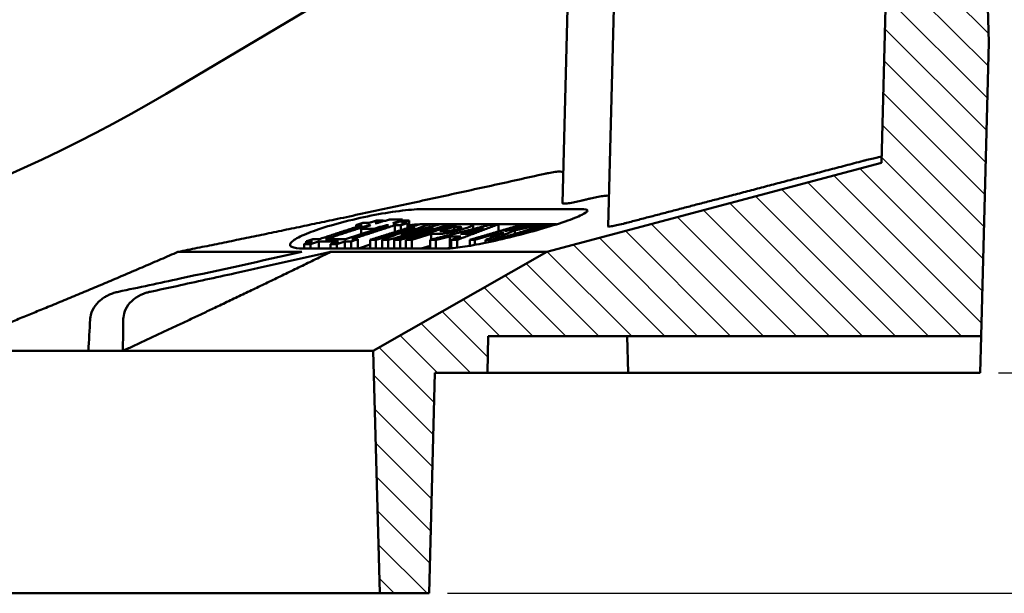
# Model space of a CAD drawing. Units: millimetres. Extents: x -30 to 1218, y -30 to 870.
# Drawn here: x 506 to 640, y 552 to 630 of the extents above; entities that cross this region are included whole.
import ezdxf

# ---------------------------------------------------------------- set-up
doc = ezdxf.new("R2010")
doc.units = ezdxf.units.MM
doc.header["$LTSCALE"] = 2
for name, color, linetype, lineweight in [('AM_0', 7, 'Continuous', 50), ('AM_5', 3, 'Continuous', 25), ('AM_8', 1, 'Continuous', 25)]:
    doc.layers.add(name, color=color, linetype=linetype, lineweight=lineweight)
doc.styles.add('USER1', font='simplex.shx')
doc.dimstyles.new('AM_DIN$0', dxfattribs={"dimtxt": 3.5, "dimasz": 2.5, "dimexe": 1, "dimexo": 1, "dimgap": 1.5, "dimtad": 1, "dimdsep": 46, "dimtxsty": 'USER1', "dimcen": 0, "dimclrd": 256, "dimclre": 256, "dimclrt": 2, "dimadec": 0, "dimazin": 2, "dimtp": 0.1, "dimtm": 0.1, "dimtfac": 0.71, "dimtmove": 0, "dimatfit": 3, "dimfxl": 1, "dimlwd": -1, "dimlwe": -1, "dimarcsym": 0})

# ---------------------------------------------------------------- blocks, each defined once
blk = doc.blocks.new('*D10')
at = {"layer": 'AM_5'}
for p, q in [((638.39, 707.05), (716.44, 707.05)), ((713.94, 700.8), (713.94, 558.3)), ((564.28, 552.05), (716.44, 552.05))]:
    blk.add_line(p, q, dxfattribs=at)
for points in [[(712.89, 700.8), (714.98, 700.8), (713.94, 707.05)], [(712.89, 558.3), (714.98, 558.3), (713.94, 552.05)]]:
    blk.add_solid(points, dxfattribs=at)
at = {"layer": 'Defpoints', "color": 0}
for p in [(635.89, 707.05), (561.78, 552.05), (713.94, 552.05)]:
    blk.add_point(p, dxfattribs=at)
at = {"layer": 'AM_5', "color": 2, "insert": (705.81, 629.41), "char_height": 8.75, "attachment_point": 5, "rotation": 90, "style": 'USER1'}
blk.add_mtext('155', dxfattribs=at)
blk = doc.blocks.new('*D17')
at = {"layer": 'AM_5'}
for p, q in [((638.39, 707.05), (690.95, 707.05)), ((688.45, 588.3), (688.45, 700.8)), ((639.31, 582.05), (690.95, 582.05))]:
    blk.add_line(p, q, dxfattribs=at)
for points in [[(687.41, 700.8), (689.49, 700.8), (688.45, 707.05)], [(687.41, 588.3), (689.49, 588.3), (688.45, 582.05)]]:
    blk.add_solid(points, dxfattribs=at)
at = {"layer": 'Defpoints', "color": 0}
for p in [(635.89, 707.05), (688.45, 707.05), (636.81, 582.05)]:
    blk.add_point(p, dxfattribs=at)
at = {"layer": 'AM_5', "color": 2, "insert": (680.32, 644.55), "char_height": 8.75, "attachment_point": 5, "rotation": 90, "style": 'USER1'}
blk.add_mtext('125', dxfattribs=at)
blk = doc.blocks.new('wzt4')
at = {"layer": 'AM_8'}
h = blk.add_hatch(dxfattribs=at)
h.set_pattern_fill('ANSI31', color=256, angle=90, style=0)
edge = h.paths.add_edge_path()
edge.add_line((583.72, 603.24), (560.11, 589.77))
edge.add_line((560.11, 589.77), (560.99, 556.77))
edge.add_line((560.99, 556.77), (567.71, 556.77))
edge.add_line((567.71, 556.77), (568.5, 586.77))
edge.add_line((568.5, 586.77), (575.64, 586.77))
edge.add_line((575.64, 586.77), (575.77, 591.77))
edge.add_line((575.77, 591.77), (642.87, 591.77))
edge.add_line((642.87, 591.77), (643.91, 631.77))
edge.add_line((643.91, 631.77), (642.19, 697.57))
edge.add_line((642.19, 697.57), (635.45, 697.57))
edge.add_line((635.45, 697.57), (631.26, 690.32))
edge.add_line((631.26, 690.32), (630.96, 678.9))
edge.add_arc((628.46, 678.97), 2.5, 290, 358.5, ccw=False)
edge.add_line((629.31, 676.62), (600.46, 666.12))
edge.add_arc((601.32, 663.77), 2.5, 110, 268)
edge.add_line((601.23, 661.27), (627.99, 660.33))
edge.add_arc((627.91, 657.84), 2.5, -1.5, 88, ccw=False)
edge.add_line((630.41, 657.77), (629.29, 615.35))
edge.add_line((629.29, 615.35), (583.72, 603.24))

msp = doc.modelspace()

# ---------------------------------------------------------------- linework, layer by layer
at = {"layer": 'AM_0'}
for p, q in [((637.985, 627.053), (636.261, 692.86)), ((624.476, 653.056), (623.365, 610.637)), ((580.826, 639.618), (579.924, 605.176)), ((587.124, 639.618), (586.138, 601.978)), ((525.965, 620.063), (547.852, 633.053)), ((636.937, 587.053), (637.985, 627.053)), ((577.794, 598.529), (623.365, 610.637)), ((561.056, 604.356), (582.487, 604.356)), ((556.246, 602.158), (550.381, 600.242)), ((551.847, 602.183), (551.847, 601.901)), ((553.121, 601.933), (553.121, 601.866)), ((553.545, 602.165), (553.545, 602.072)), ((554.279, 601.672), (555.062, 601.928)), ((555.062, 601.928), (555.062, 601.771)), ((555.263, 601.928), (555.966, 602.158)), ((555.263, 601.928), (555.263, 601.837)), ((555.52, 602.81), (555.52, 602.717)), ((555.966, 602.158), (555.966, 602.067)), ((556.86, 602.449), (557.845, 602.771)), ((557.111, 602.162), (557.111, 601.221)), ((558.222, 602.803), (557.139, 602.45)), ((557.643, 602.771), (558.156, 602.938)), ((557.845, 602.771), (557.845, 602.68)), ((557.944, 602.168), (557.944, 601.484)), ((558.156, 602.938), (558.156, 602.782)), ((558.837, 602.459), (558.837, 601.765)), ((559.086, 602.807), (559.086, 601.844)), ((561.832, 602.299), (561.832, 601.889)), ((561.832, 602.286), (563.292, 602.286)), ((563.228, 601.327), (565.207, 601.936)), ((564.62, 602.307), (564.62, 602.005)), ((564.62, 602.286), (565.532, 602.286)), ((565.207, 601.936), (565.207, 601.517)), ((567.539, 602.286), (570.389, 602.286)), ((567.778, 602.215), (567.778, 601.632)), ((571.233, 602.299), (571.233, 601.308)), ((571.233, 602.286), (574.555, 602.286)), ((572.051, 601.347), (575.287, 602.3)), ((572.522, 600.518), (578.601, 602.281)), ((575.287, 602.3), (575.287, 602.018)), ((575.287, 602.286), (576.572, 602.286)), ((577.54, 602.307), (577.54, 602.156)), ((577.54, 602.286), (579.138, 602.286)), ((578.601, 602.281), (578.601, 602.117)), ((552.539, 601.676), (552.539, 600.947)), ((554.279, 601.672), (554.279, 601.515)), ((559.425, 600.156), (562.051, 600.964)), ((562.051, 600.964), (562.051, 600.201)), ((564.616, 600.643), (564.616, 599.09)), ((568.006, 600.156), (570.203, 600.803)), ((570.203, 600.803), (570.203, 600.454)), ((573.454, 601.464), (573.454, 600.971)), ((544.784, 599.594), (544.784, 598.998)), ((545.065, 599.969), (545.065, 599.686)), ((545.649, 599.586), (545.649, 598.998)), ((546.762, 599.95), (546.762, 598.998)), ((549.464, 599.943), (548.35, 599.579)), ((548.35, 599.579), (548.35, 598.998)), ((549.215, 599.583), (549.215, 598.998)), ((550.329, 599.947), (550.329, 598.998)), ((551.161, 599.953), (551.161, 598.998)), ((552.078, 600.252), (552.078, 598.998)), ((553.757, 599.513), (552.178, 598.998)), ((553.757, 600.164), (553.757, 598.998)), ((554.544, 600.158), (554.544, 598.998)), ((555.376, 600.155), (555.376, 598.998)), ((556.198, 600.155), (556.198, 598.998)), ((557.033, 600.158), (557.033, 598.998)), ((557.82, 600.164), (557.82, 598.998)), ((558.628, 600.16), (558.628, 598.998)), ((559.425, 600.156), (559.425, 598.998)), ((561.907, 599.367), (560.707, 598.998)), ((561.907, 600.165), (561.907, 598.998)), ((562.698, 600.158), (562.698, 598.998)), ((564.798, 600.158), (564.798, 599.024)), ((565.608, 600.165), (565.608, 599.104)), ((567.336, 600.161), (567.336, 599.361)), ((568.006, 600.156), (568.006, 599.48)), ((569.461, 600.157), (569.461, 599.766)), ((570.327, 600.165), (570.327, 599.951)), ((570.653, 600.159), (570.653, 600.022)), ((527.59, 598.529), (544.465, 598.529)), ((564.169, 598.998), (544.619, 598.998)), ((548.377, 598.529), (577.794, 598.529)), ((554.183, 585.053), (577.794, 598.529)), ((569.841, 587.053), (569.709, 582.053)), ((569.841, 587.053), (636.937, 587.053)), ((588.758, 587.053), (588.889, 582.053)), ((636.937, 587.053), (636.806, 582.053)), ((494.922, 585.053), (515.397, 585.053)), ((515.397, 585.053), (520.089, 585.053)), ((520.089, 585.053), (554.183, 585.053)), ((554.183, 585.053), (555.058, 552.053)), ((562.572, 582.053), (561.777, 552.053)), ((562.572, 582.053), (569.709, 582.053)), ((588.889, 582.053), (569.709, 582.053)), ((589.191, 582.053), (588.889, 582.053)), ((610.301, 582.053), (589.191, 582.053)), ((614.998, 582.053), (610.301, 582.053)), ((636.806, 582.053), (614.998, 582.053)), ((555.058, 552.053), (495.427, 552.053)), ((555.058, 552.053), (561.777, 552.053))]:
    msp.add_line(p, q, dxfattribs=at)
msp.add_arc((423.89, 792.053), 200, 275.6919, 300.68876, dxfattribs=at)
for points, knots in [([(623.386, 611.445), (623.386, 611.453), (623.371, 611.457), (623.283, 611.458), (623.155, 611.441), (622.782, 611.373), (622.537, 611.321), (622.009, 611.201), (621.689, 611.125), (621.198, 611.001), (621.034, 610.959), (620.873, 610.916)], [1.10755994, 1.10755994, 1.10755994, 1.10755994, 1.15357438, 1.15357438, 1.24909929, 1.24909929, 1.34462421, 1.34462421, 1.44258669, 1.44258669, 1.4900954, 1.4900954, 1.4900954, 1.4900954]), ([(580.033, 609.349), (580.034, 609.372), (580.02, 609.392), (579.931, 609.443), (579.799, 609.461), (579.448, 609.461), (579.207, 609.444), (578.647, 609.374), (578.329, 609.322), (577.863, 609.232), (577.697, 609.198), (577.529, 609.16)], [1.78996147, 1.78996147, 1.78996147, 1.78996147, 1.83426837, 1.83426837, 1.93008486, 1.93008486, 2.02576706, 2.02576706, 2.12144927, 2.12144927, 2.17062827, 2.17062827, 2.17062827, 2.17062827]), ([(586.247, 606.118), (586.247, 606.122), (586.246, 606.126), (586.233, 606.164), (586.149, 606.182), (585.878, 606.183), (585.676, 606.166), (585.176, 606.097), (584.879, 606.045), (584.321, 605.933), (584.031, 605.868), (583.739, 605.798)], [1.04848603, 1.04848603, 1.04848603, 1.04848603, 1.05784651, 1.05784651, 1.15373818, 1.15373818, 1.24940323, 1.24940323, 1.34506828, 1.34506828, 1.42973446, 1.42973446, 1.42973446, 1.42973446]), ([(582.431, 605.482), (582.142, 605.412), (581.853, 605.348), (581.304, 605.238), (581.014, 605.188), (580.521, 605.121), (580.319, 605.104), (580.043, 605.105), (579.952, 605.122), (579.926, 605.162), (579.924, 605.169), (579.924, 605.176)], [0.88803564, 0.88803564, 0.88803564, 0.88803564, 0.97210576, 0.97210576, 1.06528446, 1.06528446, 1.15846315, 1.15846315, 1.25184967, 1.25184967, 1.26879219, 1.26879219, 1.26879219, 1.26879219]), ([(544.619, 598.998), (543.927, 598.998), (543.383, 599.064), (542.805, 599.33), (542.771, 599.53), (543.133, 599.992), (543.571, 600.29), (544.904, 600.938), (545.799, 601.288), (546.768, 601.615), (547.789, 601.96), (549.039, 602.327), (551.695, 603.004), (553.102, 603.313), (555.659, 603.799), (556.975, 604.009), (559.302, 604.287), (560.313, 604.356), (561.056, 604.356)], [-1.4869258, -1.4869258, -1.4869258, -1.4869258, -1.1224671, -1.1224671, -0.7580085, -0.7580085, -0.3790042, -0.3790042, 0, 0, 0, 0.3990114, 0.3990114, 0.7980228, 0.7980228, 1.1890908, 1.1890908, 1.5801589, 1.5801589, 1.5801589, 1.5801589]), ([(582.487, 604.356), (583.01, 604.356), (583.317, 604.287), (583.337, 604.009), (583.05, 603.799), (582.053, 603.313), (581.271, 603.004), (579.302, 602.327), (578.116, 601.96), (575.778, 601.288), (574.473, 600.938), (571.862, 600.29), (570.555, 599.992), (568.315, 599.53), (567.221, 599.33), (565.392, 599.064), (564.656, 598.998), (564.169, 598.998)], [1.5801589, 1.5801589, 1.5801589, 1.5801589, 1.9712269, 1.9712269, 2.3622949, 2.3622949, 2.7613063, 2.7613063, 3.1603177, 3.1603177, 3.5393219, 3.5393219, 3.9183262, 3.9183262, 4.2827848, 4.2827848, 4.6472435, 4.6472435, 4.6472435, 4.6472435]), ([(565.592, 601.936), (565.705, 601.935), (565.834, 601.935), (566.004, 601.93), (566.077, 601.927), (566.115, 601.921)], [-0.091430227, -0.091430227, -0.091430227, -0.091430227, -0.035623238, -0.035623238, 0, 0, 0, 0]), ([(566.115, 601.921), (566.154, 601.915), (566.178, 601.906), (566.188, 601.878), (566.175, 601.86), (566.109, 601.812), (566.052, 601.784), (565.882, 601.716), (565.76, 601.675), (565.624, 601.633)], [-0.14747274, -0.14747274, -0.14747274, -0.14747274, -0.11631891, -0.11631891, -0.08590413, -0.08590413, -0.04822367, -0.04822367, 0, 0, 0, 0]), ([(566.467, 601.644), (566.69, 601.713), (566.903, 601.783), (567.256, 601.909), (567.399, 601.966), (567.637, 602.077), (567.729, 602.135), (567.795, 602.22), (567.776, 602.25), (567.707, 602.267)], [-0.32298435, -0.32298435, -0.32298435, -0.32298435, -0.23950918, -0.23950918, -0.1650909, -0.1650909, -0.08015614, -0.08015614, 0, 0, 0, 0]), ([(567.707, 602.267), (567.665, 602.279), (567.566, 602.286), (567.272, 602.297), (567.054, 602.298), (566.866, 602.298)], [-0.20066711, -0.20066711, -0.20066711, -0.20066711, -0.11445145, -0.11445145, 0, 0, 0, 0]), ([(588.65, 602.474), (588.514, 602.438), (588.375, 602.403), (587.906, 602.285), (587.584, 602.209), (587.053, 602.091), (586.805, 602.041), (586.42, 601.974), (586.282, 601.958), (586.163, 601.959), (586.138, 601.965), (586.138, 601.978)], [0.05747756, 0.05747756, 0.05747756, 0.05747756, 0.09770183, 0.09770183, 0.19540366, 0.19540366, 0.28850212, 0.28850212, 0.38160057, 0.38160057, 0.43946175, 0.43946175, 0.43946175, 0.43946175]), ([(562.571, 600.963), (562.726, 600.963), (562.899, 600.965), (563.198, 600.976), (563.346, 600.983), (563.496, 600.996)], [-0.16345533, -0.16345533, -0.16345533, -0.16345533, -0.06845187, -0.06845187, 0, 0, 0, 0]), ([(563.496, 600.996), (563.643, 601.008), (563.816, 601.031), (564.323, 601.11), (564.583, 601.163), (564.901, 601.229), (565.172, 601.289), (565.802, 601.447), (566.15, 601.547), (566.467, 601.644)], [-0.2538528, -0.2538528, -0.2538528, -0.2538528, -0.23219576, -0.23219576, -0.1959361, -0.1959361, -0.11288373, -0.11288373, 0, 0, 0, 0]), ([(565.624, 601.633), (565.531, 601.604), (565.433, 601.576), (565.229, 601.522), (565.128, 601.497), (564.914, 601.448), (564.778, 601.419), (564.541, 601.379), (564.441, 601.363), (564.136, 601.332), (563.895, 601.326), (563.664, 601.326)], [-0.55258414, -0.55258414, -0.55258414, -0.55258414, -0.4406808, -0.4406808, -0.3340608, -0.3340608, -0.21825889, -0.21825889, -0.14029141, -0.14029141, 0, 0, 0, 0]), ([(519.474, 593.099), (522.276, 593.69), (525.077, 594.288), (533.402, 596.082), (538.945, 597.298), (544.465, 598.529)], [0.4164312, 0.4164312, 0.4164312, 0.4164312, 1.2746692, 1.2746692, 2.9716215, 2.9716215, 2.9716215, 2.9716215]), ([(548.377, 598.529), (544.046, 597.55), (539.704, 596.579), (532.72, 595.038), (530.068, 594.457), (526.21, 593.62), (525.001, 593.359), (523.793, 593.099)], [0, 0, 0, 0, 1.3319459, 1.3319459, 2.1455903, 2.1455903, 2.5163673, 2.5163673, 2.5163673, 2.5163673]), ([(519.474, 593.099), (519.379, 593.079), (519.284, 593.056), (518.965, 592.973), (518.742, 592.901), (518.366, 592.755), (518.211, 592.686), (517.906, 592.535), (517.756, 592.452), (517.41, 592.238), (517.217, 592.1), (516.678, 591.648), (516.364, 591.296), (515.89, 590.51), (515.73, 590.088), (515.647, 589.542), (515.637, 589.441), (515.631, 589.34)], [-0.98696232, -0.98696232, -0.98696232, -0.98696232, -0.95776094, -0.95776094, -0.88764317, -0.88764317, -0.83664089, -0.83664089, -0.78539674, -0.78539674, -0.71427638, -0.71427638, -0.57385357, -0.57385357, -0.43799257, -0.43799257, -0.40723554, -0.40723554, -0.40723554, -0.40723554]), ([(520.146, 589.34), (520.147, 589.425), (520.152, 589.51), (520.196, 589.98), (520.302, 590.353), (520.672, 591.128), (520.959, 591.507), (521.484, 592.006), (521.682, 592.163), (522.032, 592.399), (522.178, 592.487), (522.471, 592.643), (522.617, 592.713), (522.96, 592.858), (523.158, 592.928), (523.503, 593.03), (523.647, 593.067), (523.793, 593.099)], [-1.35081217, -1.35081217, -1.35081217, -1.35081217, -1.32526195, -1.32526195, -1.2096324, -1.2096324, -1.06881655, -1.06881655, -0.99394435, -0.99394435, -0.9431284, -0.9431284, -0.89501467, -0.89501467, -0.83242117, -0.83242117, -0.78803373, -0.78803373, -0.78803373, -0.78803373])]:
    msp.add_open_spline(points, degree=3, knots=knots, dxfattribs=at)
for points, weights in [([(588.65, 602.474), (603.687, 606.401), (620.873, 610.916)], [18.1469658669, 17.2120886627, 16.2493683418]), ([(577.529, 609.16), (550.357, 603.102), (527.59, 598.529)], [1.01555966921, 1.01402008069, 1]), ([(583.739, 605.798), (583.084, 605.639), (582.431, 605.482)], [14.8823339489, 14.9088888089, 14.9353722102]), ([(552.68, 602.173), (549.699, 601.199), (546.815, 600.258)], [1.00043327721, 1.00059802945, 1.00049357662]), ([(547.679, 600.249), (550.564, 601.191), (553.545, 602.165)], [1.0004925281, 1.00059814644, 1.00043448688]), ([(551.245, 600.246), (554.13, 601.188), (557.111, 602.162)], [1.00049209811, 1.00059820378, 1.00043499609]), ([(552.74, 602.475), (552.293, 602.328), (551.847, 602.183)], [1.00037606848, 1.00040689609, 1.00043171867]), ([(551.847, 602.183), (552.264, 602.177), (552.68, 602.173)], [1.01315325043, 1.01320226232, 1.01324033352]), ([(553.322, 601.932), (552.93, 601.804), (552.539, 601.676)], [1.00046980452, 1.00048716241, 1.00049981942]), ([(553.573, 602.464), (553.157, 602.469), (552.74, 602.475)], [1.0107313793, 1.01069377271, 1.01064535892]), ([(553.824, 602.163), (553.472, 602.048), (553.121, 601.933)], [1.0004347898, 1.0004541056, 1.00046965773]), ([(553.121, 601.933), (553.222, 601.933), (553.322, 601.932)], [1.01531944789, 1.01532507482, 1.01533005498]), ([(553.545, 602.165), (553.685, 602.164), (553.824, 602.163)], [1.01330761659, 1.0133165921, 1.01332433196]), ([(554.655, 602.818), (554.112, 602.641), (553.573, 602.464)], [1.00029548826, 1.00034113558, 1.00037805058]), ([(560.557, 602.307), (557.094, 601.216), (553.757, 600.164)], [1.0004092032, 1.00061420613, 1.00048240814]), ([(554.438, 602.457), (554.977, 602.633), (555.52, 602.81)], [1.00037958733, 1.00034286718, 1.00029741238]), ([(554.717, 602.455), (554.577, 602.455), (554.438, 602.457)], [1.010814315, 1.01080668535, 1.01079784109]), ([(555.52, 602.81), (555.088, 602.813), (554.655, 602.818)], [1.00778788465, 1.0077608858, 1.00772239931]), ([(555.701, 602.776), (555.208, 602.615), (554.717, 602.455)], [1.00030600136, 1.00034659822, 1.00037996387]), ([(555.062, 601.928), (555.162, 601.928), (555.263, 601.928)], [1.01536783624, 1.01536723082, 1.01536597848]), ([(555.903, 602.775), (555.802, 602.776), (555.701, 602.776)], [1.00808503984, 1.00808021694, 1.00807476556]), ([(556.417, 602.943), (556.16, 602.859), (555.903, 602.775)], [1.00026218644, 1.00028521784, 1.00030629698]), ([(555.966, 602.158), (556.106, 602.158), (556.246, 602.158)], [1.0133704122, 1.01336868955, 1.01336573088]), ([(558.156, 602.938), (557.287, 602.938), (556.417, 602.943)], [1.00670348011, 1.00670849042, 1.00666727009]), ([(557.139, 602.45), (557, 602.449), (556.86, 602.449)], [1.01085524588, 1.01085816129, 1.01085986172]), ([(557.111, 602.162), (557.527, 602.164), (557.944, 602.168)], [1.01333563284, 1.01331545737, 1.01328433388]), ([(557.845, 602.771), (557.744, 602.771), (557.643, 602.771)], [1.00811970288, 1.0081209178, 1.00812150409]), ([(557.82, 600.164), (561.158, 601.216), (564.62, 602.307)], [1.00048240587, 1.00061420323, 1.00040920128]), ([(557.944, 602.168), (558.389, 602.313), (558.837, 602.459)], [1.00043406926, 1.0004095661, 1.00037905512]), ([(563.342, 602.299), (560.614, 601.558), (557.954, 600.836)], [1.00043758134, 1.00058550699, 1.00056798291]), ([(557.954, 600.836), (559.869, 601.558), (561.832, 602.299)], [1.00056925539, 1.0005868014, 1.00043853384]), ([(558.004, 602.453), (558.543, 602.63), (559.086, 602.807)], [1.00038022837, 1.00034358897, 1.00029821387]), ([(558.837, 602.459), (558.42, 602.456), (558.004, 602.453)], [1.0107748426, 1.01080558615, 1.01082551532]), ([(559.086, 602.807), (558.654, 602.804), (558.222, 602.803)], [1.00781515223, 1.00783554544, 1.0078444459]), ([(565.588, 602.303), (562.044, 601.212), (558.628, 600.16)], [1.00040987432, 1.00061428142, 1.00048184081]), ([(561.832, 602.299), (561.194, 602.301), (560.557, 602.307)], [1.01214655601, 1.0121287108, 1.01208078569]), ([(570.44, 602.299), (566.096, 601.209), (561.907, 600.165)], [1.00047605455, 1.00071317359, 1.00056250759]), ([(564.62, 602.307), (563.981, 602.301), (563.342, 602.299)], [1.01208078569, 1.01212883152, 1.01214664572]), ([(565.207, 601.936), (565.399, 601.936), (565.592, 601.936)], [1.01529045814, 1.01529573059, 1.01529782718]), ([(566.866, 602.298), (566.227, 602.299), (565.588, 602.303)], [1.01215661671, 1.01215235757, 1.01211362138]), ([(565.608, 600.165), (568.369, 601.209), (571.233, 602.299)], [1.00056664146, 1.00071836529, 1.00047946615]), ([(574.617, 602.304), (570.91, 601.213), (567.336, 600.161)], [1.00040968682, 1.00061425784, 1.00048199574]), ([(571.233, 602.299), (570.836, 602.298), (570.44, 602.299)], [1.01215391676, 1.01216091492, 1.01215273247]), ([(577.984, 602.284), (574.252, 601.202), (570.653, 600.159)], [1.00041341904, 1.00061321311, 1.0004816683]), ([(576.638, 602.3), (574.326, 601.816), (572.051, 601.347)], [1.00076174462, 1.00093456431, 1.00098728731]), ([(573.454, 601.464), (575.482, 601.88), (577.54, 602.307)], [1.00100640826, 1.00094414485, 1.00078500112]), ([(575.287, 602.3), (574.952, 602.301), (574.617, 602.304)], [1.0121442387, 1.0121310874, 1.01210453293]), ([(577.54, 602.307), (577.089, 602.302), (576.638, 602.3)], [1.01208090634, 1.0121239683, 1.01214270685]), ([(578.601, 602.281), (578.292, 602.282), (577.984, 602.284)], [1.01230739773, 1.01229960183, 1.01227839152]), ([(552.539, 601.676), (553.409, 601.671), (554.279, 601.672)], [1.01756895871, 1.01761243791, 1.01760715303]), ([(554.544, 600.158), (557.183, 600.99), (559.901, 601.846)], [1.00048158793, 1.00058649984, 1.00048095627]), ([(559.901, 601.846), (557.605, 600.987), (555.376, 600.155)], [1.00050870251, 1.0006210644, 1.00050982152]), ([(556.198, 600.155), (559.247, 600.987), (562.387, 601.846)], [1.00051028035, 1.00062161725, 1.00050914494]), ([(562.387, 601.846), (559.671, 600.99), (557.033, 600.158)], [1.00048093318, 1.00058647519, 1.00048156667]), ([(562.051, 600.964), (562.311, 600.963), (562.571, 600.963)], [1.02390470893, 1.02391213774, 1.02391351864]), ([(562.698, 600.158), (563.653, 600.399), (564.616, 600.643)], [1.00054936704, 1.00058379171, 1.00059794354]), ([(563.664, 601.326), (563.446, 601.326), (563.228, 601.327)], [1.0206652556, 1.02066330841, 1.02065717841]), ([(564.616, 600.643), (565.353, 600.64), (566.09, 600.643)], [1.02681473373, 1.02684393939, 1.02681688115]), ([(566.09, 600.643), (565.441, 600.399), (564.798, 600.158)], [1.00060440976, 1.00059012447, 1.00055534155]), ([(566.042, 601.005), (567.597, 601.399), (569.172, 601.798)], [1.00060799624, 1.00060664556, 1.00055318256]), ([(567.052, 601.005), (566.547, 601.003), (566.042, 601.005)], [1.02354045638, 1.02355255018, 1.02353864595]), ([(569.172, 601.798), (568.105, 601.398), (567.052, 601.005)], [1.00055512317, 1.00060880417, 1.00061016302]), ([(571.965, 601.161), (570.702, 600.653), (569.461, 600.157)], [1.00071553391, 1.00073456546, 1.00065170528]), ([(570.203, 600.803), (571.081, 600.981), (571.965, 601.161)], [1.00104851141, 1.00105529543, 1.00104348123]), ([(570.327, 600.165), (571.873, 600.804), (573.454, 601.464)], [1.00070072569, 1.00081333386, 1.00074445388]), ([(545.898, 599.958), (545.339, 599.776), (544.784, 599.594)], [1.00045346647, 1.00042478661, 1.00038590641]), ([(544.784, 599.594), (545.216, 599.59), (545.649, 599.586)], [1.0365492657, 1.03659347654, 1.03662449136]), ([(545.982, 600.268), (545.522, 600.118), (545.065, 599.969)], [1.00049492646, 1.00047852743, 1.0004552994]), ([(545.065, 599.969), (545.481, 599.963), (545.898, 599.958)], [1.03303809441, 1.03309201681, 1.03313390266]), ([(545.649, 599.586), (546.204, 599.768), (546.762, 599.95)], [1.00038402474, 1.0004231373, 1.0004520466]), ([(546.815, 600.258), (546.398, 600.262), (545.982, 600.268)], [1.03035522296, 1.03031388401, 1.03026066562]), ([(546.762, 599.95), (548.113, 599.939), (549.464, 599.943)], [1.03320792884, 1.03330330286, 1.03327186859]), ([(550.381, 600.242), (549.03, 600.239), (547.679, 600.249)], [1.03049138692, 1.03052241054, 1.03042828238]), ([(548.35, 599.579), (548.783, 599.58), (549.215, 599.583)], [1.03668946739, 1.03667924269, 1.0366558154]), ([(549.215, 599.583), (549.77, 599.764), (550.329, 599.947)], [1.00038323998, 1.00042244945, 1.00045145441]), ([(550.329, 599.947), (550.745, 599.949), (551.161, 599.953)], [1.03323875333, 1.03321655557, 1.03318231256]), ([(551.161, 599.953), (551.619, 600.102), (552.078, 600.252)], [1.00045253812, 1.00047613139, 1.00049289204]), ([(552.078, 600.252), (551.662, 600.248), (551.245, 600.246)], [1.03040300066, 1.03043679643, 1.03045870425]), ([(553.757, 600.164), (554.15, 600.16), (554.544, 600.158)], [1.03121947831, 1.03125190722, 1.03127177574]), ([(555.376, 600.155), (555.787, 600.154), (556.198, 600.155)], [1.03129974824, 1.03130663399, 1.03129980182]), ([(557.033, 600.158), (557.427, 600.16), (557.82, 600.164)], [1.03127177574, 1.03125190722, 1.0312194783]), ([(558.628, 600.16), (559.027, 600.157), (559.425, 600.156)], [1.03125548267, 1.03128196628, 1.03129375262]), ([(561.907, 600.165), (562.302, 600.16), (562.698, 600.158)], [1.03121148756, 1.03125041565, 1.03127282122]), ([(564.798, 600.158), (565.203, 600.16), (565.608, 600.165)], [1.03127516639, 1.03125310655, 1.0312136905]), ([(567.336, 600.161), (567.671, 600.158), (568.006, 600.156)], [1.03124551714, 1.03127463435, 1.03128905491]), ([(569.461, 600.157), (569.894, 600.159), (570.327, 600.165)], [1.03128230353, 1.03125961961, 1.0312123168]), ([(570.653, 600.159), (570.948, 600.156), (571.243, 600.155)], [1.03126645872, 1.03128864228, 1.03129743356]), ([(572.774, 600.517), (572.648, 600.517), (572.522, 600.518)], [1.02796313536, 1.02796211462, 1.02795868107]), ([(527.59, 598.529), (510.265, 590.99), (494.922, 585.053)], [1, 1.00362766515, 1]), ([(520.089, 585.053), (533.384, 591.196), (548.377, 598.529)], [1.079889274, 1.04194061827, 1]), ([(564.616, 599.09), (564.434, 599.044), (564.252, 598.998)], [1.00006357034, 1.00005947418, 1.00005465302]), ([(564.798, 599.09), (564.707, 599.09), (564.616, 599.09)], [1.01343308183, 1.01343036902, 1.01342680935])]:
    msp.add_rational_spline(points, weights, degree=2, dxfattribs=at)
for points in [[(560.448, 602.273), (560.042, 602.257), (559.584, 602.225), (559.085, 602.179)], [(515.397, 585.053), (515.475, 586.482), (515.553, 587.911), (515.631, 589.34)], [(520.146, 589.34), (520.127, 587.91), (520.108, 586.481), (520.089, 585.053)]]:
    msp.add_open_spline(points, degree=3, dxfattribs=at)

# ---------------------------------------------------------------- block references
msp.add_blockref('wzt4', (-5.93, -4.714), dxfattribs=at)

# ---------------------------------------------------------------- dimensions: what is measured, and where the dimension line sits
at = {"layer": 'AM_5'}
dim = msp.add_linear_dim(base=(713.936, 552.053), p1=(635.89, 707.053), p2=(561.777, 552.053), angle=90, dimstyle='AM_DIN$0', override={"dimscale": 2.5}, dxfattribs=at)
dim.commit()
dim.dimension.update_dxf_attribs({"geometry": '*D10', "text_midpoint": (713.936, 629.409), "dimtype": 160})
dim = msp.add_linear_dim(base=(688.449, 707.053), p1=(636.806, 582.053), p2=(635.89, 707.053), angle=90, dimstyle='AM_DIN$0', override={"dimscale": 2.5}, dxfattribs=at)
dim.commit()
dim.dimension.update_dxf_attribs({"geometry": '*D17', "text_midpoint": (680.324, 644.553)})

doc.saveas('drawing.dxf')
